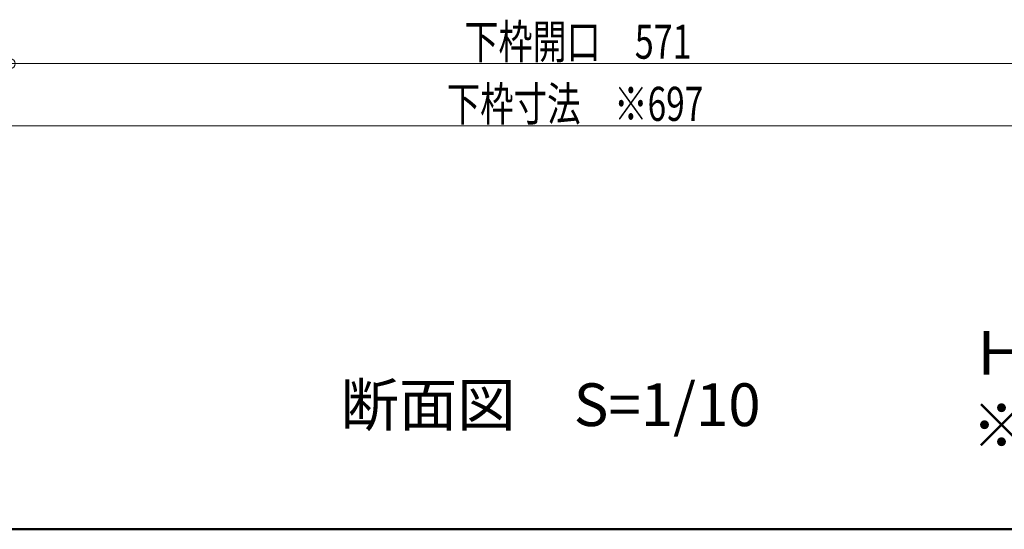
# Model space of a CAD drawing. Units: millimetres. Extents: x -2000 to 2042, y -1385 to 1385.
# Drawn here: x -1596 to -1089, y -1385 to -1123 of the extents above; entities that cross this region are included whole.
import ezdxf

# ---------------------------------------------------------------- set-up
doc = ezdxf.new("R2010")
doc.units = ezdxf.units.MM
doc.header["$LTSCALE"] = 10
for name, color, linetype in [('moji', 7, 'Continuous'), ('sunpou', 7, 'Continuous'), ('zumenwaku', 7, 'Continuous')]:
    doc.layers.add(name, color=color, linetype=linetype)
doc.styles.add('ＭＳ ゴシック', font='txt', dxfattribs={"height": 1})
doc.styles.add('ＭＳ Ｐゴシック', font='txt', dxfattribs={"height": 1})

# ---------------------------------------------------------------- blocks, each defined once
blk = doc.blocks.new('_ORIGIN_1-6_')
at = {"layer": 'sunpou', "color": 1, "linetype": 'Continuous', "lineweight": 5}
blk.add_line((0, 0), (-1, 0), dxfattribs=at)
blk.add_circle((0, 0), 0.5, dxfattribs=at)

msp = doc.modelspace()

# ---------------------------------------------------------------- linework, layer by layer
at = {"layer": 'sunpou', "color": 1, "linetype": 'Continuous', "lineweight": 5}
for p, q in [((-1596.09, -1145.27), (-1035.09, -1145.27)), ((-1659.09, -1177.27), (-972.09, -1177.27))]:
    msp.add_line(p, q, dxfattribs=at)
at = {"layer": 'zumenwaku', "color": 6, "linetype": 'Continuous', "lineweight": 50}
msp.add_line((-2000.02, -1385.05), (1999.98, -1385.05), dxfattribs=at)

# ---------------------------------------------------------------- block references
at = {"layer": 'sunpou', "color": 1, "linetype": 'Continuous', "lineweight": 5, "xscale": 5, "yscale": 5, "rotation": 180}
msp.add_blockref('_ORIGIN_1-6_', (-1601.09, -1145.27), dxfattribs=at)

# ---------------------------------------------------------------- texts
at = {"layer": 'moji', "color": 2, "linetype": 'Continuous', "lineweight": 5, "style": 'ＭＳ Ｐゴシック'}
for s, height, p in [('Ｈ寸法は、既存スラブの厚みにより変わります。', 22.5, (-1105.86, -1305.44)), ('断面図\u3000S=1/10', 22, (-1430.93, -1331.91)), ('※印寸法及び開口寸法は既存製品寸法により変更可能です。', 22.5, (-1105.86, -1342.88))]:
    msp.add_text(s, height=height, dxfattribs=at).set_placement(p)
at = {"layer": 'sunpou', "color": 2, "linetype": 'Continuous', "lineweight": 18, "style": 'ＭＳ ゴシック'}
for s, width, p in [('下枠開口\u3000571', 0.734447, (-1367.21, -1142.77)), ('下枠寸法\u3000※697', 0.721328, (-1376.31, -1174.77))]:
    msp.add_text(s, height=17.526, dxfattribs=dict(at, width=width)).set_placement(p)

doc.saveas('drawing.dxf')
